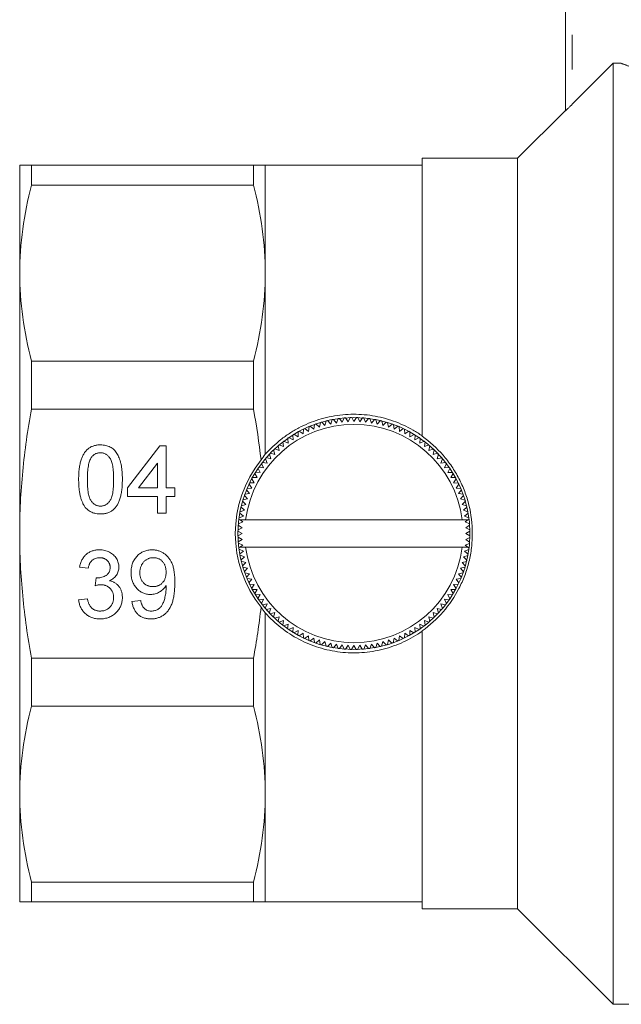
# Model space of a CAD drawing. Units: millimetres. Extents: x 151 to 256, y 92 to 251.
# Drawn here: x 151 to 173, y 194 to 230 of the extents above; entities that cross this region are included whole.
import ezdxf

# ---------------------------------------------------------------- set-up
doc = ezdxf.new("R2010")
doc.units = ezdxf.units.MM
doc.linetypes.add('PHANTOM', pattern=[12.7, 6.35, -1.27, 1.27, -1.27, 1.27, -1.27])

msp = doc.modelspace()

# ---------------------------------------------------------------- linework, layer by layer
at = {"color": 7, "linetype": 'Continuous', "lineweight": 15}
for p, q in [((171.162, 226.701), (171.162, 237.111)), ((171.412, 226.94), (172.912, 228.442)), ((172.912, 228.442), (172.912, 193.961)), ((172.912, 228.442), (173.21, 228.442)), ((171.162, 226.711), (169.412, 224.961)), ((169.412, 224.961), (165.912, 224.961)), ((165.912, 224.961), (165.912, 214.776)), ((169.412, 224.961), (169.412, 197.461)), ((151.162, 224.711), (151.162, 220.757)), ((151.595, 223.983), (151.595, 224.711)), ((159.729, 224.711), (151.595, 224.711)), ((159.729, 224.711), (159.729, 223.983)), ((165.912, 224.711), (160.162, 224.711)), ((160.162, 224.711), (160.162, 220.757)), ((151.595, 223.983), (159.729, 223.983)), ((151.162, 220.757), (151.162, 211.211)), ((160.162, 220.757), (160.162, 214.114)), ((159.729, 217.531), (151.595, 217.531)), ((151.595, 215.773), (151.595, 217.531)), ((159.729, 217.531), (159.729, 215.773)), ((151.595, 215.773), (159.729, 215.773)), ((162.771, 215.26), (162.835, 215.421)), ((162.885, 215.428), (162.984, 215.288)), ((162.984, 215.288), (163.056, 215.446)), ((163.106, 215.45), (163.198, 215.305)), ((163.198, 215.305), (163.278, 215.459)), ((163.329, 215.46), (163.412, 215.311)), ((163.412, 215.311), (163.501, 215.46)), ((163.551, 215.458), (163.627, 215.305)), ((163.627, 215.305), (163.723, 215.449)), ((163.773, 215.445), (163.841, 215.288)), ((163.841, 215.288), (163.944, 215.427)), ((163.994, 215.421), (164.054, 215.26)), ((161.608, 215.058), (161.745, 214.956)), ((161.745, 214.956), (161.765, 215.128)), ((161.811, 215.148), (161.943, 215.038)), ((161.943, 215.038), (161.972, 215.209)), ((162.02, 215.226), (162.146, 215.11)), ((162.146, 215.11), (162.183, 215.279)), ((162.232, 215.293), (162.351, 215.171)), ((162.351, 215.171), (162.398, 215.338)), ((162.447, 215.35), (162.56, 215.221)), ((162.56, 215.221), (162.615, 215.385)), ((162.665, 215.394), (162.771, 215.26)), ((164.054, 215.26), (164.164, 215.394)), ((164.214, 215.384), (164.265, 215.221)), ((164.265, 215.221), (164.382, 215.349)), ((164.431, 215.337), (164.474, 215.171)), ((164.474, 215.171), (164.598, 215.292)), ((164.646, 215.278), (164.679, 215.11)), ((164.679, 215.11), (164.81, 215.225)), ((164.857, 215.208), (164.882, 215.038)), ((164.882, 215.038), (165.018, 215.146)), ((165.064, 215.127), (165.08, 214.956)), ((165.08, 214.956), (165.221, 215.057)), ((161.003, 214.528), (160.986, 214.7)), ((161.028, 214.729), (161.179, 214.649)), ((161.179, 214.649), (161.172, 214.822)), ((161.215, 214.849), (161.362, 214.761)), ((161.362, 214.761), (161.364, 214.935)), ((161.409, 214.959), (161.551, 214.864)), ((161.551, 214.864), (161.562, 215.037)), ((165.267, 215.035), (165.274, 214.864)), ((165.274, 214.864), (165.42, 214.957)), ((165.464, 214.933), (165.462, 214.761)), ((165.462, 214.761), (165.614, 214.846)), ((165.656, 214.82), (165.646, 214.649)), ((165.646, 214.649), (165.801, 214.726)), ((165.842, 214.698), (165.822, 214.528)), ((155.118, 212.89), (156.304, 214.429)), ((156.304, 214.429), (156.528, 214.429)), ((156.528, 214.429), (156.528, 212.89)), ((160.669, 214.258), (160.635, 214.428)), ((160.673, 214.46), (160.832, 214.397)), ((160.832, 214.397), (160.807, 214.568)), ((160.847, 214.599), (161.003, 214.528)), ((165.822, 214.528), (165.981, 214.596)), ((166.021, 214.566), (165.993, 214.397)), ((165.993, 214.397), (166.155, 214.457)), ((166.193, 214.425), (166.156, 214.258)), ((160.199, 213.992), (160.366, 213.954)), ((160.366, 213.954), (160.314, 214.12)), ((160.349, 214.156), (160.513, 214.11)), ((160.513, 214.11), (160.47, 214.278)), ((160.507, 214.312), (160.669, 214.258)), ((166.156, 214.258), (166.321, 214.309)), ((166.358, 214.275), (166.312, 214.11)), ((166.312, 214.11), (166.479, 214.153)), ((166.514, 214.116), (166.459, 213.954)), ((166.459, 213.954), (166.629, 213.988)), ((156.207, 213.791), (155.513, 212.89)), ((156.207, 212.89), (156.207, 213.791)), ((159.974, 213.444), (159.897, 213.599)), ((159.926, 213.64), (160.096, 213.621)), ((160.096, 213.621), (160.027, 213.78)), ((160.057, 213.82), (160.226, 213.791)), ((160.226, 213.791), (160.166, 213.953)), ((166.662, 213.95), (166.599, 213.791)), ((166.599, 213.791), (166.77, 213.816)), ((166.801, 213.776), (166.729, 213.621)), ((166.729, 213.621), (166.902, 213.637)), ((166.93, 213.595), (166.851, 213.444)), ((159.691, 213.263), (159.862, 213.261)), ((159.862, 213.261), (159.777, 213.412)), ((159.803, 213.455), (159.974, 213.444)), ((166.851, 213.444), (167.024, 213.451)), ((167.05, 213.408), (166.963, 213.261)), ((166.963, 213.261), (167.136, 213.259)), ((155.118, 212.57), (155.118, 212.89)), ((155.513, 212.89), (156.207, 212.89)), ((156.528, 212.89), (156.848, 212.89)), ((156.848, 212.89), (156.848, 212.57)), ((159.497, 212.862), (159.667, 212.878)), ((159.667, 212.878), (159.567, 213.02)), ((159.588, 213.065), (159.759, 213.072)), ((159.759, 213.072), (159.667, 213.218)), ((167.16, 213.215), (167.066, 213.072)), ((167.066, 213.072), (167.239, 213.061)), ((167.26, 213.016), (167.158, 212.878)), ((167.158, 212.878), (167.33, 212.858)), ((156.207, 212.57), (155.118, 212.57)), ((156.207, 211.961), (156.207, 212.57)), ((156.848, 212.57), (156.528, 212.57)), ((156.528, 212.57), (156.528, 211.961)), ((159.513, 212.478), (159.399, 212.608)), ((159.415, 212.655), (159.585, 212.68)), ((159.585, 212.68), (159.477, 212.816)), ((167.349, 212.812), (167.24, 212.68)), ((167.24, 212.68), (167.411, 212.651)), ((167.428, 212.604), (167.312, 212.478)), ((159.402, 212.063), (159.275, 212.181)), ((159.286, 212.229), (159.452, 212.272)), ((159.452, 212.272), (159.331, 212.396)), ((159.345, 212.444), (159.513, 212.478)), ((167.312, 212.478), (167.481, 212.44)), ((167.495, 212.392), (167.373, 212.272)), ((167.373, 212.272), (167.54, 212.225)), ((167.551, 212.176), (167.423, 212.063)), ((156.528, 211.961), (156.207, 211.961)), ((159.203, 211.793), (159.363, 211.852)), ((159.363, 211.852), (159.23, 211.963)), ((159.239, 212.012), (159.402, 212.063)), ((167.423, 212.063), (167.587, 212.008)), ((167.596, 211.958), (167.462, 211.852)), ((167.462, 211.852), (167.623, 211.788)), ((159.174, 211.521), (159.318, 211.425)), ((159.335, 211.639), (159.178, 211.571)), ((159.239, 211.711), (159.196, 211.743)), ((159.444, 211.711), (159.239, 211.711)), ((159.239, 211.711), (159.335, 211.639)), ((167.381, 211.711), (159.444, 211.711)), ((167.591, 211.711), (167.381, 211.711)), ((167.49, 211.639), (167.591, 211.711)), ((167.648, 211.567), (167.49, 211.639)), ((167.507, 211.425), (167.651, 211.517)), ((167.63, 211.738), (167.591, 211.711)), ((151.162, 211.211), (151.162, 201.665)), ((159.163, 211.299), (159.312, 211.211)), ((159.312, 211.211), (159.163, 211.127)), ((159.318, 211.425), (159.165, 211.349)), ((159.165, 211.077), (159.318, 210.996)), ((167.66, 211.345), (167.507, 211.425)), ((167.507, 210.996), (167.66, 211.072)), ((167.512, 211.211), (167.662, 211.295)), ((167.662, 211.122), (167.512, 211.211)), ((159.318, 210.996), (159.174, 210.905)), ((159.177, 210.854), (159.335, 210.782)), ((159.195, 210.683), (159.234, 210.711)), ((159.335, 210.782), (159.234, 210.711)), ((159.444, 210.711), (159.234, 210.711)), ((167.381, 210.711), (159.444, 210.711)), ((167.586, 210.711), (167.381, 210.711)), ((167.49, 210.782), (167.647, 210.85)), ((167.586, 210.711), (167.49, 210.782)), ((167.651, 210.9), (167.507, 210.996)), ((167.586, 210.711), (167.629, 210.679)), ((159.363, 210.569), (159.202, 210.633)), ((159.229, 210.463), (159.363, 210.569)), ((159.402, 210.358), (159.238, 210.414)), ((159.274, 210.245), (159.402, 210.358)), ((167.586, 210.409), (167.423, 210.358)), ((167.423, 210.358), (167.55, 210.241)), ((167.622, 210.629), (167.462, 210.569)), ((167.462, 210.569), (167.595, 210.459)), ((159.452, 210.15), (159.285, 210.196)), ((159.33, 210.03), (159.452, 210.15)), ((167.539, 210.192), (167.373, 210.15)), ((167.373, 210.15), (167.494, 210.026)), ((153.675, 209.941), (153.355, 209.974)), ((159.513, 209.944), (159.344, 209.982)), ((159.397, 209.818), (159.513, 209.944)), ((159.585, 209.741), (159.414, 209.77)), ((159.476, 209.61), (159.585, 209.741)), ((167.409, 209.766), (167.24, 209.741)), ((167.24, 209.741), (167.348, 209.606)), ((167.48, 209.977), (167.312, 209.944)), ((167.312, 209.944), (167.426, 209.814)), ((153.929, 209.3), (153.962, 209.589)), ((159.667, 209.543), (159.495, 209.563)), ((159.565, 209.406), (159.667, 209.543)), ((159.759, 209.349), (159.586, 209.36)), ((159.665, 209.207), (159.759, 209.349)), ((167.237, 209.356), (167.066, 209.349)), ((167.066, 209.349), (167.158, 209.203)), ((167.328, 209.559), (167.158, 209.543)), ((167.158, 209.543), (167.258, 209.402)), ((159.862, 209.161), (159.689, 209.163)), ((159.775, 209.013), (159.862, 209.161)), ((159.974, 208.978), (159.801, 208.971)), ((159.895, 208.826), (159.974, 208.978)), ((167.022, 208.967), (166.851, 208.978)), ((166.851, 208.978), (166.928, 208.822)), ((167.134, 209.159), (166.963, 209.161)), ((166.963, 209.161), (167.048, 209.01)), ((153.323, 208.788), (153.643, 208.82)), ((155.278, 208.724), (155.598, 208.756)), ((160.096, 208.801), (159.923, 208.785)), ((160.024, 208.645), (160.096, 208.801)), ((160.226, 208.631), (160.055, 208.605)), ((160.163, 208.471), (160.226, 208.631)), ((166.768, 208.602), (166.599, 208.631)), ((166.599, 208.631), (166.659, 208.468)), ((166.899, 208.781), (166.729, 208.801)), ((166.729, 208.801), (166.798, 208.642)), ((160.162, 208.308), (160.162, 201.665)), ((160.366, 208.467), (160.196, 208.433)), ((160.311, 208.305), (160.366, 208.467)), ((160.513, 208.312), (160.345, 208.269)), ((160.467, 208.147), (160.513, 208.312)), ((166.476, 208.265), (166.312, 208.312)), ((166.312, 208.312), (166.355, 208.144)), ((166.626, 208.43), (166.459, 208.467)), ((166.459, 208.467), (166.511, 208.302)), ((160.669, 208.164), (160.504, 208.112)), ((160.632, 207.997), (160.669, 208.164)), ((160.832, 208.024), (160.67, 207.964)), ((160.804, 207.856), (160.832, 208.024)), ((161.003, 207.894), (160.843, 207.825)), ((160.983, 207.724), (161.003, 207.894)), ((165.978, 207.822), (165.822, 207.894)), ((165.822, 207.894), (165.839, 207.721)), ((166.152, 207.961), (165.993, 208.024)), ((165.993, 208.024), (166.018, 207.853)), ((166.318, 208.109), (166.156, 208.164)), ((166.156, 208.164), (166.19, 207.994)), ((161.179, 207.772), (161.024, 207.695)), ((161.169, 207.601), (161.179, 207.772)), ((161.362, 207.66), (161.211, 207.575)), ((161.361, 207.489), (161.362, 207.66)), ((161.551, 207.558), (161.405, 207.465)), ((161.558, 207.387), (161.551, 207.558)), ((161.745, 207.465), (161.604, 207.365)), ((161.761, 207.295), (161.745, 207.465)), ((165.08, 207.465), (165.06, 207.293)), ((165.217, 207.363), (165.08, 207.465)), ((165.274, 207.558), (165.263, 207.385)), ((165.416, 207.463), (165.274, 207.558)), ((165.462, 207.66), (165.461, 207.487)), ((165.61, 207.573), (165.462, 207.66)), ((165.797, 207.693), (165.646, 207.772)), ((165.646, 207.772), (165.653, 207.599)), ((165.912, 207.646), (165.912, 197.461)), ((161.943, 207.383), (161.807, 207.276)), ((161.968, 207.214), (161.943, 207.383)), ((162.146, 207.311), (162.015, 207.197)), ((162.179, 207.144), (162.146, 207.311)), ((162.351, 207.25), (162.227, 207.129)), ((162.394, 207.085), (162.351, 207.25)), ((162.56, 207.2), (162.443, 207.073)), ((162.611, 207.037), (162.56, 207.2)), ((162.771, 207.161), (162.661, 207.028)), ((162.831, 207.001), (162.771, 207.161)), ((162.984, 207.133), (162.881, 206.994)), ((163.052, 206.976), (162.984, 207.133)), ((163.198, 207.116), (163.102, 206.972)), ((163.274, 206.963), (163.198, 207.116)), ((163.412, 207.111), (163.324, 206.962)), ((163.496, 206.962), (163.412, 207.111)), ((163.627, 207.116), (163.547, 206.963)), ((163.719, 206.972), (163.627, 207.116)), ((163.841, 207.133), (163.769, 206.976)), ((163.94, 206.994), (163.841, 207.133)), ((164.054, 207.161), (163.99, 207)), ((164.16, 207.027), (164.054, 207.161)), ((164.265, 207.2), (164.21, 207.036)), ((164.378, 207.072), (164.265, 207.2)), ((164.474, 207.25), (164.427, 207.084)), ((164.593, 207.128), (164.474, 207.25)), ((164.679, 207.311), (164.642, 207.142)), ((164.805, 207.195), (164.679, 207.311)), ((164.882, 207.383), (164.853, 207.212)), ((165.014, 207.274), (164.882, 207.383)), ((159.729, 206.649), (151.595, 206.649)), ((151.595, 204.891), (151.595, 206.649)), ((159.729, 206.649), (159.729, 204.891)), ((151.595, 204.891), (159.729, 204.891)), ((151.162, 201.665), (151.162, 197.711)), ((160.162, 201.665), (160.162, 197.711)), ((159.729, 198.439), (151.595, 198.439)), ((151.595, 197.711), (151.595, 198.439)), ((159.729, 198.439), (159.729, 197.711)), ((151.595, 197.711), (159.729, 197.711)), ((160.162, 197.711), (165.912, 197.711)), ((165.912, 197.461), (169.412, 197.461)), ((169.412, 197.461), (172.912, 193.961)), ((172.912, 193.961), (188.912, 193.961))]:
    msp.add_line(p, q, dxfattribs=at)
at = {"color": 8, "linetype": 'PHANTOM', "lineweight": 0}
msp.add_line((171.412, 237.111), (171.412, 226.94), dxfattribs=at)
at = {"color": 7, "linetype": 'Continuous', "lineweight": 15}
msp.add_circle((163.412, 211.211), 4.251, dxfattribs=at)
for radius, start, end in [(4.25, 97.1313, 97.8093), (4.25, 94.1313, 94.8093), (4.25, 91.1313, 91.8093), (4.25, 88.1313, 88.8093), (4.25, 85.1313, 85.8093), (4.25, 82.1313, 82.8093), (4, 7.1808, 172.8192), (4.25, 115.1313, 115.8093), (4.25, 112.1313, 112.8093), (4.25, 109.1313, 109.8093), (4.25, 106.1313, 106.8093), (4.25, 103.1313, 103.8093), (4.25, 100.1313, 100.8093), (4.25, 79.1313, 79.8093), (4.25, 76.1313, 76.8093), (4.25, 73.1313, 73.8093), (4.25, 70.1313, 70.8093), (4.25, 67.1313, 67.8093), (4.25, 64.1313, 64.8093), (4.25, 124.1313, 124.8093), (4.25, 121.1313, 121.8093), (4.25, 118.1313, 118.8093), (4.25, 61.1313, 61.8093), (4.25, 58.1313, 58.8093), (4.25, 55.1313, 55.8093), (4.25, 130.1313, 130.8093), (4.25, 127.1313, 127.8093), (4.25, 52.1313, 52.8093), (4.25, 49.1313, 49.8093), (4.25, 139.1313, 139.8093), (4.25, 136.1313, 136.8093), (4.25, 133.1313, 133.8093), (4.25, 46.1313, 46.8093), (4.25, 43.1313, 43.8093), (4.25, 40.1313, 40.8093), (4.347, 141.5612, 218.4388), (4.25, 145.1313, 145.8093), (4.25, 142.1313, 142.8093), (4.25, 37.1313, 37.8093), (4.25, 34.1313, 34.8093), (4.25, 151.1313, 151.8093), (4.25, 148.1313, 148.8093), (4.25, 31.1313, 31.8093), (4.25, 28.1313, 28.8093), (4.25, 154.1313, 154.8093), (4.25, 25.1313, 25.8093), (4.25, 160.1313, 160.8093), (4.25, 157.1313, 157.8093), (4.25, 22.1313, 22.8093), (4.25, 19.1313, 19.8093), (4.25, 166.1313, 166.8093), (4.25, 163.1313, 163.8093), (4.25, 16.1313, 16.8093), (4.25, 13.1313, 13.8093), (4.25, 172.1313, 172.8093), (4.25, 169.1313, 169.8093), (4.25, 10.1313, 10.8093), (4.25, 175.1313, 175.8093), (4.25, 7.1313, 7.8093), (4.25, 4.1313, 4.8093), (4.25, 178.1313, 178.8093), (4.25, 181.1313, 181.8093), (4.25, 1.1313, 1.8093), (4.25, 358.1313, 358.8093), (4.25, 184.1313, 184.8093), (4, 187.1808, 352.8192), (4.25, 355.1313, 355.8093), (4.25, 187.1313, 187.8093), (4.25, 190.1313, 190.8093), (4.25, 349.1313, 349.8093), (4.25, 352.1313, 352.8093), (4.25, 193.1313, 193.8093), (4.25, 196.1313, 196.8093), (4.25, 343.1313, 343.8093), (4.25, 346.1313, 346.8093), (4.25, 199.1313, 199.8093), (4.25, 340.1313, 340.8093), (4.25, 202.1313, 202.8093), (4.25, 205.1313, 205.8093), (4.25, 334.1313, 334.8093), (4.25, 337.1313, 337.8093), (4.25, 208.1313, 208.8093), (4.25, 211.1313, 211.8093), (4.25, 328.1313, 328.8093), (4.25, 331.1313, 331.8093), (4.25, 214.1313, 214.8093), (4.25, 217.1313, 217.8093), (4.25, 322.1313, 322.8093), (4.25, 325.1313, 325.8093), (4.25, 220.1313, 220.8093), (4.25, 223.1313, 223.8093), (4.25, 316.1313, 316.8093), (4.25, 319.1313, 319.8093), (4.25, 226.1313, 226.8093), (4.25, 229.1313, 229.8093), (4.25, 232.1313, 232.8093), (4.25, 307.1313, 307.8093), (4.25, 310.1313, 310.8093), (4.25, 313.1313, 313.8093), (4.25, 235.1313, 235.8093), (4.25, 238.1313, 238.8093), (4.25, 241.1313, 241.8093), (4.25, 298.1313, 298.8093), (4.25, 301.1313, 301.8093), (4.25, 304.1313, 304.8093), (4.25, 244.1313, 244.8093), (4.25, 247.1313, 247.8093), (4.25, 250.1313, 250.8093), (4.25, 253.1313, 253.8093), (4.25, 286.1313, 286.8093), (4.25, 289.1313, 289.8093), (4.25, 292.1313, 292.8093), (4.25, 295.1313, 295.8093), (4.25, 256.1313, 256.8093), (4.25, 259.1313, 259.8093), (4.25, 262.1313, 262.8093), (4.25, 265.1313, 265.8093), (4.25, 268.1313, 268.8093), (4.25, 271.1313, 271.8093), (4.25, 274.1313, 274.8093), (4.25, 277.1313, 277.8093), (4.25, 280.1313, 280.8093), (4.25, 283.1313, 283.8093)]:
    msp.add_arc((163.412, 211.211), radius, start, end, dxfattribs=at)
at = {"color": 8, "linetype": 'PHANTOM', "lineweight": 0}
msp.add_open_spline([(188.15, 228.456), (188.143, 228.453), (188.135, 228.45), (187.993, 228.396), (187.743, 228.3), (187.224, 228.113), (186.53, 227.881), (185.676, 227.628), (184.662, 227.375), (183.522, 227.154), (182.284, 226.996), (181.038, 226.926), (179.805, 226.944), (178.652, 227.039), (177.554, 227.199), (176.529, 227.406), (175.578, 227.648), (174.732, 227.901), (174.03, 228.137), (173.465, 228.344), (173.299, 228.408), (173.21, 228.442)], degree=3, knots=[0, 0, 0, 0, 0.042067, 0.058132, 0.11057, 0.164748, 0.217996, 0.272697, 0.329429, 0.387763, 0.44464, 0.503283, 0.555719, 0.609581, 0.660521, 0.712654, 0.766419, 0.821555, 0.877173, 0.934603, 1, 1, 1, 1], dxfattribs=at)
at = {"color": 7, "linetype": 'Continuous', "lineweight": 15}
for points, knots in [([(171.412, 226.94), (171.384, 226.912), (171.357, 226.885), (171.303, 226.832), (171.276, 226.806), (171.227, 226.759), (171.205, 226.738), (171.172, 226.708), (171.162, 226.7), (171.162, 226.701)], [0, 0, 0, 0, 0.25, 0.25, 0.5, 0.5, 0.75, 0.75, 1, 1, 1, 1]), ([(151.162, 224.711), (151.162, 224.711), (151.2, 224.711), (151.31, 224.711), (151.355, 224.711), (151.463, 224.711), (151.526, 224.711), (151.595, 224.711)], [0, 0, 0, 0, 0.5, 0.5, 0.75, 0.75, 1, 1, 1, 1]), ([(160.162, 224.711), (160.162, 224.711), (160.125, 224.711), (159.978, 224.711), (159.868, 224.711), (159.729, 224.711)], [0, 0, 0, 0, 0.5, 0.5, 1, 1, 1, 1]), ([(151.162, 220.757), (151.162, 221.294), (151.2, 221.831), (151.346, 222.908), (151.456, 223.448), (151.595, 223.983)], [0, 0, 0, 0, 0.5, 0.5, 1, 1, 1, 1]), ([(159.729, 223.983), (159.87, 223.446), (159.978, 222.909), (160.125, 221.834), (160.162, 221.296), (160.162, 220.757)], [0, 0, 0, 0, 0.5, 0.5, 1, 1, 1, 1]), ([(151.595, 217.531), (151.455, 218.067), (151.346, 218.604), (151.2, 219.679), (151.162, 220.218), (151.162, 220.757)], [0, 0, 0, 0, 0.5, 0.5, 1, 1, 1, 1]), ([(160.162, 220.757), (160.162, 220.22), (160.125, 219.682), (159.979, 218.605), (159.869, 218.065), (159.729, 217.531)], [0, 0, 0, 0, 0.5, 0.5, 1, 1, 1, 1]), ([(151.162, 211.211), (151.162, 211.972), (151.2, 212.733), (151.31, 213.874), (151.355, 214.254), (151.463, 215.014), (151.526, 215.395), (151.595, 215.773)], [0, 0, 0, 0, 0.5, 0.5, 0.75, 0.75, 1, 1, 1, 1]), ([(160.162, 214.114), (160.338, 214.312), (160.528, 214.492), (160.836, 214.734), (160.942, 214.81), (161.162, 214.953), (161.277, 215.021), (161.628, 215.206), (161.87, 215.307), (162.247, 215.425), (162.375, 215.458), (162.635, 215.514), (162.768, 215.536), (163.164, 215.584), (163.428, 215.591), (163.957, 215.556), (164.224, 215.514), (164.737, 215.383), (164.985, 215.295), (165.345, 215.129), (165.463, 215.068), (165.693, 214.935), (165.804, 214.864), (165.912, 214.787)], [0, 0, 0, 0, 0.125, 0.125, 0.1875, 0.1875, 0.25, 0.25, 0.375, 0.375, 0.4375, 0.4375, 0.5, 0.5, 0.625, 0.625, 0.75, 0.75, 0.875, 0.875, 0.9375, 0.9375, 1, 1, 1, 1]), ([(165.912, 214.776), (166.197, 214.574), (166.451, 214.343), (166.79, 213.953), (166.897, 213.815), (167.092, 213.527), (167.181, 213.379), (167.339, 213.072), (167.409, 212.915), (167.532, 212.59), (167.584, 212.421), (167.708, 211.911), (167.75, 211.566), (167.751, 211.041), (167.74, 210.864), (167.699, 210.516), (167.668, 210.345), (167.586, 210.008), (167.535, 209.841), (167.412, 209.514), (167.341, 209.353), (167.103, 208.892), (166.909, 208.606), (166.453, 208.08), (166.197, 207.847), (165.912, 207.646)], [0, 0, 0, 0, 0.125, 0.125, 0.1875, 0.1875, 0.25, 0.25, 0.3125, 0.3125, 0.375, 0.375, 0.5, 0.5, 0.5625, 0.5625, 0.625, 0.625, 0.6875, 0.6875, 0.75, 0.75, 0.875, 0.875, 1, 1, 1, 1]), ([(153.323, 213.194), (153.323, 213.229), (153.324, 213.299), (153.328, 213.402), (153.334, 213.499), (153.345, 213.591), (153.357, 213.678), (153.373, 213.76), (153.39, 213.837), (153.411, 213.908), (153.435, 213.976), (153.461, 214.039), (153.491, 214.097), (153.523, 214.151), (153.558, 214.2), (153.594, 214.246), (153.635, 214.287), (153.678, 214.324), (153.724, 214.356), (153.773, 214.384), (153.824, 214.408), (153.879, 214.427), (153.936, 214.442), (153.996, 214.453), (154.059, 214.46), (154.102, 214.46), (154.124, 214.461)], [0, 0, 0, 0, 0.063114, 0.123615, 0.180974, 0.235261, 0.287101, 0.336031, 0.382382, 0.426334, 0.468211, 0.50825, 0.546628, 0.58365, 0.618994, 0.653583, 0.687156, 0.720422, 0.75323, 0.78626, 0.819504, 0.853545, 0.888308, 0.923996, 0.96135, 1, 1, 1, 1]), ([(154.124, 214.461), (154.156, 214.46), (154.219, 214.458), (154.311, 214.443), (154.398, 214.417), (154.48, 214.382), (154.554, 214.338), (154.621, 214.284), (154.679, 214.221), (154.728, 214.148), (154.77, 214.068), (154.808, 213.979), (154.842, 213.883), (154.866, 213.797), (154.883, 213.722), (154.895, 213.661), (154.904, 213.594), (154.912, 213.523), (154.918, 213.448), (154.922, 213.367), (154.925, 213.282), (154.925, 213.224), (154.925, 213.194)], [0, 0, 0, 0, 0.056724, 0.111437, 0.164368, 0.216435, 0.267641, 0.31736, 0.367473, 0.41821, 0.471404, 0.527966, 0.588061, 0.652134, 0.686345, 0.723264, 0.76261, 0.804739, 0.84943, 0.896711, 0.94689, 1, 1, 1, 1]), ([(153.788, 214.001), (153.776, 213.981), (153.751, 213.939), (153.723, 213.866), (153.698, 213.782), (153.677, 213.687), (153.663, 213.58), (153.651, 213.462), (153.645, 213.332), (153.644, 213.242), (153.643, 213.195)], [0, 0, 0, 0, 0.083888, 0.177154, 0.282514, 0.3994, 0.529491, 0.672802, 0.829536, 1, 1, 1, 1]), ([(154.121, 214.172), (154.104, 214.172), (154.071, 214.171), (154.024, 214.163), (153.978, 214.149), (153.935, 214.131), (153.895, 214.106), (153.856, 214.077), (153.82, 214.041), (153.799, 214.015), (153.788, 214.001)], [0, 0, 0, 0, 0.127665, 0.251739, 0.372753, 0.492147, 0.61407, 0.737197, 0.865607, 1, 1, 1, 1]), ([(154.605, 213.195), (154.604, 213.242), (154.604, 213.332), (154.597, 213.461), (154.587, 213.578), (154.573, 213.682), (154.554, 213.774), (154.532, 213.854), (154.504, 213.922), (154.472, 213.978), (154.436, 214.024), (154.399, 214.063), (154.359, 214.097), (154.316, 214.124), (154.271, 214.146), (154.223, 214.161), (154.173, 214.171), (154.138, 214.172), (154.121, 214.172)], [0, 0, 0, 0, 0.115629, 0.221541, 0.317048, 0.403151, 0.480181, 0.547649, 0.607036, 0.658652, 0.705723, 0.749804, 0.792587, 0.833874, 0.874768, 0.915223, 0.956881, 1, 1, 1, 1]), ([(153.566, 212.17), (153.546, 212.198), (153.505, 212.257), (153.457, 212.358), (153.414, 212.468), (153.381, 212.591), (153.355, 212.725), (153.336, 212.871), (153.325, 213.029), (153.324, 213.137), (153.323, 213.194)], [0, 0, 0, 0, 0.097421, 0.200886, 0.311172, 0.429798, 0.55774, 0.694715, 0.84213, 1, 1, 1, 1]), ([(153.643, 213.195), (153.644, 213.147), (153.644, 213.055), (153.651, 212.923), (153.662, 212.804), (153.676, 212.699), (153.695, 212.606), (153.719, 212.527), (153.746, 212.459), (153.78, 212.405), (153.816, 212.36), (153.854, 212.322), (153.894, 212.29), (153.936, 212.263), (153.98, 212.242), (154.026, 212.228), (154.075, 212.219), (154.107, 212.218), (154.124, 212.217)], [0, 0, 0, 0, 0.1184055, 0.2266543, 0.3240923, 0.4117048, 0.4890259, 0.5569094, 0.6162333, 0.6673493, 0.7135124, 0.7576965, 0.7994925, 0.8399761, 0.8798857, 0.9191487, 0.9592274, 1, 1, 1, 1]), ([(154.124, 212.217), (154.141, 212.218), (154.173, 212.219), (154.222, 212.227), (154.268, 212.243), (154.312, 212.263), (154.354, 212.29), (154.394, 212.322), (154.432, 212.36), (154.468, 212.405), (154.502, 212.46), (154.529, 212.527), (154.553, 212.607), (154.572, 212.7), (154.587, 212.805), (154.597, 212.923), (154.604, 213.055), (154.604, 213.147), (154.605, 213.195)], [0, 0, 0, 0, 0.040782, 0.08087, 0.120268, 0.160187, 0.20046, 0.242265, 0.286459, 0.332952, 0.384431, 0.443389, 0.511681, 0.58902, 0.676245, 0.773705, 0.881568, 1, 1, 1, 1]), ([(154.925, 213.194), (154.925, 213.158), (154.924, 213.089), (154.921, 212.987), (154.913, 212.891), (154.904, 212.799), (154.891, 212.712), (154.876, 212.631), (154.858, 212.554), (154.837, 212.482), (154.814, 212.415), (154.788, 212.352), (154.759, 212.294), (154.726, 212.24), (154.692, 212.19), (154.655, 212.144), (154.615, 212.103), (154.571, 212.066), (154.526, 212.034), (154.477, 212.005), (154.425, 211.982), (154.371, 211.962), (154.313, 211.947), (154.253, 211.936), (154.189, 211.93), (154.146, 211.929), (154.124, 211.929)], [0, 0, 0, 0, 0.062874, 0.122837, 0.179657, 0.23396, 0.285595, 0.334513, 0.380905, 0.424895, 0.466529, 0.506488, 0.545032, 0.581831, 0.617448, 0.652067, 0.68588, 0.719175, 0.752182, 0.78524, 0.818656, 0.852548, 0.887626, 0.923635, 0.961022, 1, 1, 1, 1]), ([(154.124, 211.929), (154.095, 211.929), (154.039, 211.931), (153.956, 211.942), (153.879, 211.961), (153.806, 211.987), (153.739, 212.022), (153.676, 212.064), (153.617, 212.112), (153.583, 212.15), (153.566, 212.17)], [0, 0, 0, 0, 0.137903, 0.268873, 0.395178, 0.517089, 0.636743, 0.756222, 0.876628, 1, 1, 1, 1]), ([(151.595, 206.649), (151.456, 207.401), (151.347, 208.166), (151.2, 209.689), (151.162, 210.45), (151.162, 211.211)], [0, 0, 0, 0, 0.5, 0.5, 1, 1, 1, 1]), ([(153.355, 209.974), (153.36, 209.998), (153.37, 210.047), (153.39, 210.117), (153.414, 210.183), (153.443, 210.244), (153.476, 210.302), (153.514, 210.355), (153.556, 210.403), (153.603, 210.448), (153.652, 210.487), (153.706, 210.521), (153.762, 210.55), (153.821, 210.573), (153.883, 210.592), (153.948, 210.605), (154.016, 210.613), (154.062, 210.614), (154.086, 210.615)], [0, 0, 0, 0, 0.071036, 0.139343, 0.204958, 0.268332, 0.330129, 0.390664, 0.450861, 0.510587, 0.570374, 0.629455, 0.687994, 0.747581, 0.807839, 0.870034, 0.93381, 1, 1, 1, 1]), ([(154.086, 210.615), (154.119, 210.614), (154.183, 210.611), (154.277, 210.595), (154.367, 210.568), (154.452, 210.53), (154.531, 210.484), (154.601, 210.429), (154.661, 210.366), (154.71, 210.295), (154.748, 210.22), (154.777, 210.142), (154.794, 210.061), (154.796, 210.007), (154.797, 209.979)], [0, 0, 0, 0, 0.092054, 0.181008, 0.26913, 0.357137, 0.443549, 0.526433, 0.607453, 0.688385, 0.767854, 0.845531, 0.922529, 1, 1, 1, 1]), ([(155.246, 209.785), (155.247, 209.815), (155.248, 209.875), (155.258, 209.962), (155.275, 210.044), (155.299, 210.122), (155.329, 210.195), (155.367, 210.264), (155.412, 210.328), (155.463, 210.387), (155.519, 210.44), (155.579, 210.487), (155.643, 210.526), (155.71, 210.559), (155.781, 210.584), (155.855, 210.602), (155.932, 210.613), (155.985, 210.614), (156.012, 210.615)], [0, 0, 0, 0, 0.071979, 0.140804, 0.206995, 0.270744, 0.333277, 0.394655, 0.456267, 0.517908, 0.579409, 0.639096, 0.697997, 0.756327, 0.815078, 0.874889, 0.936313, 1, 1, 1, 1]), ([(156.012, 210.615), (156.032, 210.614), (156.07, 210.613), (156.128, 210.607), (156.185, 210.597), (156.24, 210.583), (156.294, 210.564), (156.346, 210.542), (156.397, 210.515), (156.447, 210.485), (156.495, 210.451), (156.54, 210.413), (156.582, 210.372), (156.621, 210.327), (156.657, 210.278), (156.69, 210.226), (156.72, 210.171), (156.747, 210.112), (156.772, 210.048), (156.792, 209.977), (156.809, 209.9), (156.824, 209.816), (156.835, 209.725), (156.843, 209.628), (156.848, 209.524), (156.848, 209.452), (156.848, 209.415)], [0, 0, 0, 0, 0.035445, 0.070454, 0.105253, 0.13962, 0.173899, 0.20809, 0.242894, 0.27836, 0.313979, 0.349414, 0.384957, 0.420788, 0.457184, 0.494223, 0.53216, 0.571176, 0.612283, 0.656452, 0.704269, 0.755887, 0.811093, 0.870031, 0.933081, 1, 1, 1, 1]), ([(154.096, 210.326), (154.069, 210.325), (154.017, 210.323), (153.943, 210.304), (153.876, 210.274), (153.826, 210.239), (153.791, 210.205), (153.767, 210.176), (153.745, 210.144), (153.726, 210.11), (153.71, 210.072), (153.695, 210.031), (153.684, 209.987), (153.678, 209.957), (153.675, 209.941)], [0, 0, 0, 0, 0.127797, 0.246795, 0.362284, 0.477652, 0.536237, 0.59559, 0.656344, 0.719085, 0.784349, 0.852876, 0.924551, 1, 1, 1, 1]), ([(154.477, 209.969), (154.476, 209.981), (154.476, 210.006), (154.471, 210.043), (154.462, 210.077), (154.451, 210.11), (154.436, 210.141), (154.417, 210.171), (154.395, 210.199), (154.37, 210.225), (154.343, 210.249), (154.313, 210.269), (154.282, 210.287), (154.248, 210.301), (154.213, 210.312), (154.176, 210.32), (154.137, 210.325), (154.11, 210.326), (154.096, 210.326)], [0, 0, 0, 0, 0.065093, 0.127304, 0.188122, 0.247131, 0.306077, 0.365678, 0.426103, 0.487841, 0.550317, 0.611805, 0.672737, 0.734883, 0.79768, 0.862475, 0.929775, 1, 1, 1, 1]), ([(156.061, 210.326), (156.044, 210.326), (156.009, 210.325), (155.958, 210.318), (155.91, 210.305), (155.865, 210.288), (155.821, 210.267), (155.78, 210.239), (155.741, 210.207), (155.705, 210.171), (155.673, 210.131), (155.644, 210.088), (155.62, 210.041), (155.601, 209.992), (155.585, 209.94), (155.574, 209.885), (155.567, 209.827), (155.567, 209.788), (155.566, 209.768)], [0, 0, 0, 0, 0.062948, 0.124007, 0.182833, 0.241005, 0.299119, 0.357414, 0.41699, 0.47839, 0.540115, 0.601899, 0.664038, 0.727199, 0.791611, 0.858199, 0.927503, 1, 1, 1, 1]), ([(156.528, 209.792), (156.528, 209.812), (156.527, 209.851), (156.521, 209.908), (156.511, 209.961), (156.497, 210.012), (156.478, 210.059), (156.456, 210.104), (156.429, 210.145), (156.399, 210.182), (156.366, 210.216), (156.33, 210.246), (156.292, 210.271), (156.25, 210.291), (156.207, 210.307), (156.16, 210.318), (156.112, 210.325), (156.078, 210.326), (156.061, 210.326)], [0, 0, 0, 0, 0.075226, 0.146422, 0.214623, 0.279686, 0.342978, 0.404621, 0.465794, 0.52597, 0.585781, 0.643221, 0.700742, 0.757905, 0.815984, 0.874641, 0.936044, 1, 1, 1, 1]), ([(154.008, 209.585), (154.037, 209.587), (154.095, 209.589), (154.179, 209.607), (154.259, 209.636), (154.321, 209.67), (154.367, 209.703), (154.396, 209.732), (154.422, 209.763), (154.441, 209.799), (154.458, 209.836), (154.468, 209.878), (154.476, 209.922), (154.476, 209.953), (154.477, 209.969)], [0, 0, 0, 0, 0.129789, 0.254605, 0.378435, 0.50292, 0.565018, 0.624848, 0.683448, 0.742765, 0.802757, 0.86522, 0.930779, 1, 1, 1, 1]), ([(154.797, 209.979), (154.796, 209.953), (154.794, 209.902), (154.778, 209.827), (154.75, 209.756), (154.712, 209.689), (154.664, 209.627), (154.604, 209.571), (154.535, 209.522), (154.483, 209.496), (154.456, 209.483)], [0, 0, 0, 0, 0.121951, 0.240787, 0.35855, 0.479066, 0.601519, 0.727551, 0.859932, 1, 1, 1, 1]), ([(155.955, 208.98), (155.931, 208.981), (155.883, 208.982), (155.813, 208.993), (155.745, 209.009), (155.68, 209.035), (155.618, 209.066), (155.559, 209.104), (155.503, 209.149), (155.451, 209.201), (155.403, 209.258), (155.36, 209.32), (155.325, 209.387), (155.296, 209.458), (155.273, 209.533), (155.258, 209.613), (155.247, 209.698), (155.246, 209.755), (155.246, 209.785)], [0, 0, 0, 0, 0.060968, 0.120017, 0.177681, 0.234849, 0.292303, 0.350848, 0.410192, 0.472132, 0.534617, 0.597089, 0.65941, 0.723004, 0.788326, 0.855976, 0.926546, 1, 1, 1, 1]), ([(155.566, 209.768), (155.567, 209.75), (155.567, 209.714), (155.574, 209.663), (155.584, 209.613), (155.599, 209.567), (155.617, 209.523), (155.64, 209.482), (155.667, 209.442), (155.698, 209.407), (155.732, 209.374), (155.77, 209.346), (155.81, 209.322), (155.853, 209.302), (155.899, 209.287), (155.948, 209.276), (156, 209.269), (156.035, 209.269), (156.053, 209.268)], [0, 0, 0, 0, 0.068888, 0.135062, 0.198816, 0.260302, 0.321151, 0.381081, 0.440665, 0.501229, 0.561653, 0.620805, 0.680273, 0.740463, 0.801539, 0.864938, 0.931112, 1, 1, 1, 1]), ([(156.053, 209.268), (156.07, 209.269), (156.103, 209.269), (156.152, 209.276), (156.198, 209.287), (156.242, 209.302), (156.284, 209.322), (156.323, 209.346), (156.36, 209.374), (156.395, 209.407), (156.426, 209.443), (156.454, 209.483), (156.477, 209.526), (156.495, 209.573), (156.51, 209.623), (156.52, 209.676), (156.527, 209.733), (156.528, 209.772), (156.528, 209.792)], [0, 0, 0, 0, 0.063563, 0.125106, 0.18459, 0.242461, 0.300129, 0.357723, 0.41608, 0.47569, 0.536327, 0.596502, 0.657833, 0.720774, 0.785645, 0.853598, 0.925126, 1, 1, 1, 1]), ([(154.136, 209.335), (154.121, 209.334), (154.09, 209.333), (154.041, 209.326), (153.986, 209.316), (153.949, 209.306), (153.929, 209.3)], [0, 0, 0, 0, 0.209403, 0.444401, 0.708272, 1, 1, 1, 1]), ([(153.962, 209.589), (153.97, 209.588), (153.986, 209.586), (154.001, 209.586), (154.008, 209.585)], [0, 0, 0, 0, 0.5660412, 1, 1, 1, 1]), ([(154.605, 208.869), (154.604, 208.886), (154.604, 208.918), (154.598, 208.966), (154.587, 209.011), (154.572, 209.054), (154.554, 209.094), (154.531, 209.133), (154.504, 209.169), (154.473, 209.203), (154.439, 209.234), (154.402, 209.261), (154.364, 209.284), (154.322, 209.302), (154.279, 209.317), (154.233, 209.327), (154.185, 209.333), (154.153, 209.334), (154.136, 209.335)], [0, 0, 0, 0, 0.067051, 0.13118, 0.193722, 0.254499, 0.314763, 0.375117, 0.436023, 0.498297, 0.560571, 0.621619, 0.681973, 0.742853, 0.804272, 0.867473, 0.932273, 1, 1, 1, 1]), ([(154.456, 209.483), (154.474, 209.479), (154.509, 209.47), (154.56, 209.451), (154.607, 209.43), (154.652, 209.406), (154.694, 209.377), (154.733, 209.345), (154.768, 209.309), (154.801, 209.271), (154.83, 209.229), (154.855, 209.185), (154.877, 209.138), (154.895, 209.089), (154.909, 209.037), (154.918, 208.982), (154.924, 208.925), (154.925, 208.886), (154.925, 208.867)], [0, 0, 0, 0, 0.065828, 0.128938, 0.190858, 0.251186, 0.310974, 0.37005, 0.429672, 0.489507, 0.549975, 0.610075, 0.670915, 0.732909, 0.796711, 0.861825, 0.929892, 1, 1, 1, 1]), ([(156.528, 209.306), (156.512, 209.283), (156.482, 209.236), (156.425, 209.173), (156.36, 209.117), (156.287, 209.069), (156.21, 209.029), (156.128, 209.001), (156.043, 208.983), (155.985, 208.981), (155.955, 208.98)], [0, 0, 0, 0, 0.122355, 0.244513, 0.368378, 0.495353, 0.622625, 0.747621, 0.872377, 1, 1, 1, 1]), ([(156.848, 209.415), (156.848, 209.377), (156.848, 209.301), (156.842, 209.192), (156.835, 209.088), (156.824, 208.99), (156.809, 208.898), (156.792, 208.813), (156.771, 208.733), (156.747, 208.659), (156.72, 208.591), (156.69, 208.526), (156.657, 208.466), (156.62, 208.411), (156.58, 208.359), (156.538, 208.311), (156.491, 208.268), (156.442, 208.229), (156.391, 208.195), (156.337, 208.164), (156.281, 208.139), (156.222, 208.119), (156.162, 208.102), (156.099, 208.091), (156.035, 208.084), (155.991, 208.083), (155.968, 208.083)], [0, 0, 0, 0, 0.064098, 0.124925, 0.18253, 0.236977, 0.288386, 0.336815, 0.382105, 0.425011, 0.465611, 0.504833, 0.542966, 0.579828, 0.615844, 0.651006, 0.685949, 0.720701, 0.755099, 0.789136, 0.823167, 0.857303, 0.891834, 0.927099, 0.963072, 1, 1, 1, 1]), ([(156.529, 209.245), (156.529, 209.254), (156.529, 209.274), (156.528, 209.295), (156.528, 209.306)], [0, 0, 0, 0, 0.417983, 1, 1, 1, 1]), ([(155.985, 208.371), (156.007, 208.372), (156.049, 208.373), (156.111, 208.385), (156.17, 208.404), (156.225, 208.431), (156.275, 208.465), (156.32, 208.504), (156.358, 208.548), (156.389, 208.599), (156.416, 208.657), (156.442, 208.722), (156.466, 208.797), (156.487, 208.88), (156.506, 208.968), (156.52, 209.059), (156.528, 209.152), (156.529, 209.214), (156.529, 209.245)], [0, 0, 0, 0, 0.0561121, 0.1104374, 0.1634314, 0.2166313, 0.2692505, 0.3203026, 0.3701706, 0.4205163, 0.4748884, 0.5359192, 0.6038804, 0.6792766, 0.7587201, 0.8381697, 0.9187861, 1, 1, 1, 1]), ([(154.1, 208.083), (154.074, 208.083), (154.023, 208.084), (153.947, 208.094), (153.874, 208.109), (153.806, 208.131), (153.74, 208.158), (153.678, 208.192), (153.62, 208.232), (153.565, 208.278), (153.515, 208.329), (153.47, 208.384), (153.431, 208.442), (153.397, 208.504), (153.37, 208.57), (153.348, 208.639), (153.332, 208.712), (153.326, 208.762), (153.323, 208.788)], [0, 0, 0, 0, 0.067794, 0.133464, 0.196934, 0.258481, 0.319787, 0.380431, 0.44099, 0.502867, 0.564806, 0.625526, 0.685604, 0.746041, 0.807347, 0.869717, 0.93379, 1, 1, 1, 1]), ([(153.643, 208.82), (153.648, 208.8), (153.656, 208.763), (153.672, 208.71), (153.689, 208.66), (153.709, 208.616), (153.73, 208.574), (153.754, 208.537), (153.779, 208.505), (153.807, 208.476), (153.837, 208.451), (153.869, 208.429), (153.904, 208.411), (153.941, 208.397), (153.98, 208.385), (154.022, 208.377), (154.066, 208.372), (154.096, 208.371), (154.112, 208.371)], [0, 0, 0, 0, 0.082566, 0.15976, 0.233155, 0.301356, 0.365752, 0.426437, 0.484185, 0.539549, 0.593156, 0.647048, 0.701446, 0.757, 0.81384, 0.873058, 0.934963, 1, 1, 1, 1]), ([(154.925, 208.867), (154.925, 208.84), (154.923, 208.787), (154.912, 208.709), (154.894, 208.635), (154.868, 208.563), (154.835, 208.495), (154.794, 208.43), (154.746, 208.368), (154.692, 208.309), (154.633, 208.256), (154.568, 208.21), (154.5, 208.17), (154.427, 208.138), (154.351, 208.113), (154.271, 208.095), (154.187, 208.084), (154.13, 208.083), (154.1, 208.083)], [0, 0, 0, 0, 0.063503, 0.124805, 0.18492, 0.244376, 0.303775, 0.364133, 0.425376, 0.488388, 0.551743, 0.61386, 0.67564, 0.737737, 0.800417, 0.864658, 0.930985, 1, 1, 1, 1]), ([(154.112, 208.371), (154.13, 208.371), (154.166, 208.372), (154.218, 208.379), (154.267, 208.39), (154.313, 208.406), (154.357, 208.426), (154.398, 208.451), (154.436, 208.48), (154.471, 208.514), (154.502, 208.551), (154.53, 208.59), (154.553, 208.631), (154.572, 208.674), (154.587, 208.72), (154.597, 208.768), (154.604, 208.818), (154.604, 208.852), (154.605, 208.869)], [0, 0, 0, 0, 0.069461, 0.135658, 0.19962, 0.261651, 0.322053, 0.38234, 0.443223, 0.50493, 0.56682, 0.6276, 0.687476, 0.747351, 0.808174, 0.870133, 0.933721, 1, 1, 1, 1]), ([(155.968, 208.083), (155.945, 208.083), (155.899, 208.084), (155.832, 208.092), (155.767, 208.105), (155.707, 208.124), (155.649, 208.147), (155.595, 208.176), (155.544, 208.211), (155.497, 208.25), (155.453, 208.294), (155.414, 208.343), (155.38, 208.396), (155.351, 208.453), (155.325, 208.515), (155.304, 208.58), (155.288, 208.65), (155.281, 208.699), (155.278, 208.724)], [0, 0, 0, 0, 0.067625, 0.132308, 0.194443, 0.25509, 0.314636, 0.372972, 0.431331, 0.490552, 0.549528, 0.609188, 0.669148, 0.730673, 0.794052, 0.859845, 0.928211, 1, 1, 1, 1]), ([(155.598, 208.756), (155.601, 208.739), (155.607, 208.707), (155.62, 208.662), (155.632, 208.62), (155.649, 208.582), (155.666, 208.547), (155.686, 208.515), (155.708, 208.487), (155.739, 208.454), (155.783, 208.42), (155.845, 208.392), (155.913, 208.373), (155.96, 208.372), (155.985, 208.371)], [0, 0, 0, 0, 0.082876, 0.160207, 0.233459, 0.301921, 0.366896, 0.42841, 0.487537, 0.543906, 0.653498, 0.763438, 0.877617, 1, 1, 1, 1]), ([(159.729, 206.649), (159.787, 206.957), (159.839, 207.268), (159.932, 207.888), (159.973, 208.198), (160.008, 208.509)], [0, 0, 0, 0, 0.5, 0.5, 1, 1, 1, 1]), ([(165.912, 207.634), (165.696, 207.481), (165.469, 207.35), (165.112, 207.185), (164.99, 207.135), (164.741, 207.046), (164.613, 207.007), (164.227, 206.908), (163.966, 206.866), (163.57, 206.84), (163.437, 206.837), (163.17, 206.843), (163.036, 206.853), (162.64, 206.9), (162.382, 206.955), (162.003, 207.073), (161.878, 207.118), (161.633, 207.22), (161.513, 207.276), (161.165, 207.459), (160.945, 207.602), (160.53, 207.928), (160.338, 208.109), (160.162, 208.308)], [0, 0, 0, 0, 0.125, 0.125, 0.1875, 0.1875, 0.25, 0.25, 0.375, 0.375, 0.4375, 0.4375, 0.5, 0.5, 0.625, 0.625, 0.6875, 0.6875, 0.75, 0.75, 0.875, 0.875, 1, 1, 1, 1]), ([(151.162, 201.665), (151.162, 202.202), (151.2, 202.74), (151.346, 203.816), (151.456, 204.356), (151.595, 204.891)], [0, 0, 0, 0, 0.5, 0.5, 1, 1, 1, 1]), ([(159.729, 204.891), (159.87, 204.354), (159.978, 203.817), (160.125, 202.742), (160.162, 202.204), (160.162, 201.665)], [0, 0, 0, 0, 0.5, 0.5, 1, 1, 1, 1]), ([(151.595, 198.439), (151.455, 198.975), (151.346, 199.512), (151.2, 200.587), (151.162, 201.126), (151.162, 201.665)], [0, 0, 0, 0, 0.5, 0.5, 1, 1, 1, 1]), ([(160.162, 201.665), (160.162, 201.128), (160.125, 200.59), (159.979, 199.513), (159.869, 198.974), (159.729, 198.439)], [0, 0, 0, 0, 0.5, 0.5, 1, 1, 1, 1]), ([(151.162, 197.711), (151.162, 197.711), (151.2, 197.711), (151.31, 197.711), (151.355, 197.711), (151.463, 197.711), (151.526, 197.711), (151.595, 197.711)], [0, 0, 0, 0, 0.5, 0.5, 0.75, 0.75, 1, 1, 1, 1]), ([(160.162, 197.711), (160.162, 197.711), (160.125, 197.711), (159.978, 197.711), (159.868, 197.711), (159.729, 197.711)], [0, 0, 0, 0, 0.5, 0.5, 1, 1, 1, 1])]:
    msp.add_open_spline(points, degree=3, knots=knots, dxfattribs=at)
for points in [[(160.008, 213.913), (159.937, 214.535), (159.843, 215.159), (159.729, 215.773)], [(160.008, 213.913), (160.059, 213.983), (160.11, 214.05), (160.162, 214.114)], [(160.162, 208.308), (160.11, 208.372), (160.059, 208.439), (160.008, 208.509)]]:
    msp.add_open_spline(points, degree=3, dxfattribs=at)

doc.saveas('drawing.dxf')
